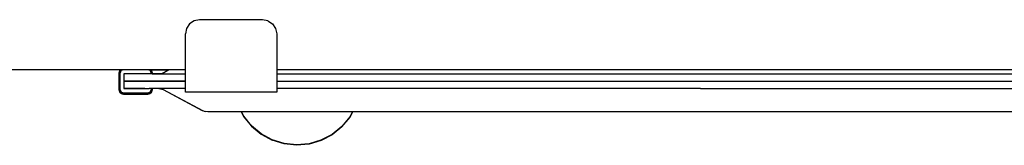
# Model space of a CAD drawing. Units: metres. Extents: x -1.02 to 1.02, y -0.69 to 0.69.
# Drawn here: x -0.06 to 0.48, y -0.69 to -0.62 of the extents above; entities that cross this region are included whole.
import ezdxf

# ---------------------------------------------------------------- set-up
doc = ezdxf.new("R2010")
doc.units = ezdxf.units.M
doc.header["$MEASUREMENT"] = 0

# ---------------------------------------------------------------- blocks, each defined once
blk = doc.blocks.new('1e589c7b-9501-435d-b9fe-f2f1f5de3ca5')
for p, q in [((0.01389, -0.64428), (-0.71211, -0.64428)), ((0.01491, -0.64548), (0.01497, -0.64594)), ((0.01554, -0.64593), (0.01554, -0.64657)), ((0.01554, -0.64657), (0.01607, -0.64657)), ((0.0204, -0.64657), (0.03381, -0.64657)), ((0.7168, -0.64428), (0.08386, -0.64428)), ((0.00001, -0.65055), (0.03381, -0.65055)), ((0.01318, -0.65742), (-0.00007, -0.65742)), ((0.03381, -0.65453), (0.01391, -0.65453)), ((0.01554, -0.65453), (0.01554, -0.65523)), ((0.02059, -0.65461), (0.01965, -0.65453)), ((0.02154, -0.65515), (0.04305, -0.66655))]:
    blk.add_line(p, q)
for points in [[(0.07905, -0.6175, 0), (0.07608, -0.61691, 0), (0.04159, -0.61691, 0), (0.03861, -0.6175, 0), (0.03608, -0.61919, 0), (0.0344, -0.62172, 0), (0.03381, -0.62469, 0)], [(0.07905, -0.6175, 0), (0.08158, -0.61919, 0), (0.08326, -0.62172, 0), (0.08386, -0.62469, 0)], [(0.03443, -0.6566, 0), (0.03381, -0.6566, 0), (0.03381, -0.62469, 0)], [(0.08386, -0.62469, 0), (0.08386, -0.6566, 0), (0.03381, -0.6566, 0)], [(-0.00125, -0.65727, 0), (-0.00174, -0.6569, 0), (-0.00211, -0.65641, 0), (-0.00235, -0.65584, 0), (-0.00243, -0.65523, 0), (-0.00243, -0.64593, 0), (-0.00235, -0.64532, 0), (-0.00211, -0.64475, 0), (-0.00175, -0.64428, 0), (-0.00211, -0.64475, 0)], [(-0.00211, -0.64475, 0), (-0.00235, -0.64532, 0), (-0.00243, -0.64593, 0)], [(-0.00226, -0.64593, 0), (-0.00219, -0.64537, 0), (-0.00226, -0.64593, 0), (-0.00226, -0.65523, 0)], [(-0.00162, -0.64438, 0), (-0.00149, -0.64428, 0), (-0.00162, -0.64438, 0), (-0.00197, -0.64484, 0), (-0.00219, -0.64537, 0), (-0.00197, -0.64484, 0), (-0.00162, -0.64439, 0)], [(-0.00186, -0.65521, 0), (-0.00186, -0.64595, 0), (-0.0018, -0.64548, 0), (-0.00162, -0.64505, 0), (-0.00134, -0.64467, 0), (-0.00096, -0.64439, 0), (-0.00071, -0.64428, 0)], [(-0.00162, -0.64505, 0), (-0.0018, -0.64548, 0), (-0.00186, -0.64595, 0)], [(-0.00162, -0.64505, 0), (-0.00134, -0.64467, 0), (-0.00096, -0.64439, 0), (-0.00071, -0.64428, 0)], [(0.01607, -0.64657, 0), (0.0204, -0.64657, 0), (0.00001, -0.64657, 0), (0.00001, -0.65055, 0)], [(0.01497, -0.64657, 0), (0.01497, -0.64594, 0), (0.01491, -0.64548, 0), (0.01473, -0.64504, 0), (0.01444, -0.64467, 0), (0.01406, -0.64438, 0), (0.01382, -0.64428, 0)], [(0.01382, -0.64428, 0), (0.01406, -0.64438, 0), (0.01444, -0.64467, 0), (0.01473, -0.64504, 0), (0.01491, -0.64548, 0)], [(0.03381, -0.64428, 0), (0.01389, -0.64428, 0), (0.02482, -0.64428, 0)], [(0.01473, -0.64438, 0), (0.0146, -0.64428, 0), (0.01473, -0.64438, 0), (0.01508, -0.64484, 0), (0.01473, -0.64438, 0)], [(0.01522, -0.64475, 0), (0.01546, -0.64532, 0), (0.01554, -0.64593, 0), (0.01546, -0.64532, 0), (0.01522, -0.64475, 0), (0.01486, -0.64428, 0), (0.01522, -0.64475, 0)], [(0.01537, -0.64593, 0), (0.0153, -0.64537, 0), (0.01508, -0.64484, 0), (0.0153, -0.64537, 0), (0.01537, -0.64593, 0), (0.01537, -0.64657, 0)], [(0.02037, -0.64647, 0), (0.02107, -0.64623, 0), (0.02174, -0.64587, 0), (0.02107, -0.64623, 0), (0.02037, -0.64647, 0), (0.01965, -0.64657, 0), (0.0204, -0.64657, 0), (0.01964, -0.64657, 0), (0.02058, -0.64649, 0), (0.01964, -0.64657, 0), (0.02058, -0.64649, 0), (0.01965, -0.64657, 0), (0.02058, -0.64649, 0), (0.01964, -0.64657, 0), (0.02037, -0.64647, 0)], [(0.02107, -0.64623, 0), (0.02037, -0.64647, 0), (0.02107, -0.64623, 0), (0.02037, -0.64647, 0), (0.01965, -0.64657, 0), (0.02037, -0.64647, 0), (0.02107, -0.64623, 0), (0.02174, -0.64587, 0), (0.02106, -0.64623, 0), (0.02037, -0.64647, 0), (0.01964, -0.64657, 0), (0.0204, -0.64657, 0), (0.02115, -0.64657, 0), (0.0204, -0.64657, 0), (0.01965, -0.64657, 0), (0.02058, -0.64649, 0), (0.01965, -0.64657, 0), (0.0204, -0.64657, 0), (0.01965, -0.64657, 0), (0.02058, -0.64649, 0), (0.01965, -0.64657, 0), (0.02058, -0.64649, 0), (0.01965, -0.64657, 0), (0.0204, -0.64657, 0)], [(0.02037, -0.64647, 0), (0.02107, -0.64623, 0), (0.02175, -0.64587, 0), (0.02107, -0.64623, 0), (0.02037, -0.64647, 0), (0.01965, -0.64657, 0), (0.02058, -0.64649, 0), (0.01964, -0.64657, 0), (0.0204, -0.64657, 0), (0.02115, -0.64657, 0)], [(0.02107, -0.64623, 0), (0.02175, -0.64587, 0), (0.02107, -0.64623, 0), (0.02175, -0.64587, 0), (0.02107, -0.64623, 0), (0.02037, -0.64647, 0), (0.02107, -0.64623, 0), (0.02037, -0.64647, 0), (0.01965, -0.64657, 0), (0.02058, -0.64649, 0), (0.01965, -0.64657, 0), (0.02037, -0.64647, 0), (0.01965, -0.64657, 0), (0.02058, -0.64649, 0), (0.01964, -0.64657, 0), (0.0204, -0.64657, 0), (0.02115, -0.64657, 0), (0.0204, -0.64657, 0)], [(0.02236, -0.64556, 0), (0.02482, -0.64428, 0), (0.02174, -0.64587, 0), (0.02107, -0.64623, 0), (0.02037, -0.64647, 0), (0.01965, -0.64657, 0), (0.0204, -0.64657, 0), (0.01965, -0.64657, 0), (0.02058, -0.64649, 0), (0.01965, -0.64657, 0), (0.02037, -0.64647, 0), (0.02107, -0.64623, 0), (0.02175, -0.64587, 0), (0.02107, -0.64623, 0), (0.02037, -0.64647, 0), (0.01965, -0.64657, 0), (0.02058, -0.64649, 0), (0.01965, -0.64657, 0), (0.02058, -0.64649, 0), (0.01965, -0.64657, 0), (0.02037, -0.64647, 0), (0.01965, -0.64657, 0), (0.02058, -0.64649, 0), (0.01965, -0.64657, 0), (0.02058, -0.64649, 0), (0.01965, -0.64657, 0), (0.02037, -0.64647, 0), (0.02106, -0.64623, 0), (0.02174, -0.64587, 0), (0.02106, -0.64623, 0), (0.02174, -0.64587, 0), (0.02107, -0.64623, 0), (0.02037, -0.64647, 0)], [(0.02115, -0.64657, 0), (0.0204, -0.64657, 0), (0.02115, -0.64657, 0), (0.0204, -0.64657, 0), (0.02115, -0.64657, 0), (0.01965, -0.64657, 0), (0.02058, -0.64649, 0), (0.01965, -0.64657, 0), (0.02058, -0.64649, 0), (0.01965, -0.64657, 0), (0.02037, -0.64647, 0), (0.02107, -0.64623, 0), (0.02175, -0.64587, 0), (0.02107, -0.64623, 0)], [(0.02115, -0.64657, 0), (0.01965, -0.64657, 0), (0.02058, -0.64649, 0), (0.01965, -0.64657, 0), (0.0204, -0.64657, 0), (0.02115, -0.64657, 0), (0.0204, -0.64657, 0), (0.01965, -0.64657, 0), (0.02037, -0.64647, 0), (0.02107, -0.64623, 0), (0.02175, -0.64587, 0), (0.02107, -0.64623, 0), (0.02037, -0.64647, 0), (0.02107, -0.64623, 0), (0.02175, -0.64587, 0), (0.02107, -0.64623, 0), (0.02037, -0.64647, 0), (0.01965, -0.64657, 0), (0.02058, -0.64649, 0), (0.01965, -0.64657, 0), (0.02115, -0.64657, 0), (0.0204, -0.64657, 0), (0.02115, -0.64657, 0), (0.0204, -0.64657, 0), (0.02115, -0.64657, 0)], [(0.02107, -0.64623, 0), (0.02175, -0.64587, 0), (0.02107, -0.64623, 0), (0.02175, -0.64587, 0), (0.02107, -0.64623, 0), (0.02175, -0.64587, 0), (0.02107, -0.64623, 0), (0.02175, -0.64587, 0), (0.02107, -0.64623, 0), (0.02037, -0.64647, 0), (0.01965, -0.64657, 0), (0.02037, -0.64647, 0), (0.02107, -0.64623, 0), (0.02037, -0.64647, 0), (0.02107, -0.64623, 0), (0.02037, -0.64647, 0), (0.02107, -0.64623, 0), (0.02175, -0.64587, 0), (0.02107, -0.64623, 0), (0.02037, -0.64647, 0), (0.02107, -0.64623, 0), (0.02037, -0.64647, 0), (0.01965, -0.64657, 0), (0.02058, -0.64649, 0), (0.01965, -0.64657, 0), (0.02115, -0.64657, 0), (0.0204, -0.64657, 0), (0.01965, -0.64657, 0), (0.02037, -0.64647, 0), (0.01965, -0.64657, 0), (0.02058, -0.64649, 0), (0.01965, -0.64657, 0), (0.02037, -0.64647, 0), (0.01965, -0.64657, 0), (0.02058, -0.64649, 0), (0.01965, -0.64657, 0), (0.02037, -0.64647, 0), (0.02107, -0.64623, 0), (0.02037, -0.64647, 0), (0.01965, -0.64657, 0)], [(0.0204, -0.64657, 0), (0.02115, -0.64657, 0), (0.0204, -0.64657, 0), (0.02115, -0.64657, 0), (0.01965, -0.64657, 0), (0.02058, -0.64649, 0), (0.01965, -0.64657, 0), (0.02058, -0.64649, 0), (0.01965, -0.64657, 0), (0.02037, -0.64647, 0), (0.01965, -0.64657, 0), (0.02058, -0.64649, 0), (0.01965, -0.64657, 0), (0.02058, -0.64649, 0), (0.01965, -0.64657, 0), (0.0204, -0.64657, 0), (0.02115, -0.64657, 0), (0.01965, -0.64657, 0), (0.02037, -0.64647, 0), (0.02107, -0.64623, 0), (0.02175, -0.64587, 0), (0.02107, -0.64623, 0), (0.02037, -0.64647, 0), (0.01965, -0.64657, 0), (0.02058, -0.64649, 0), (0.01965, -0.64657, 0), (0.02037, -0.64647, 0), (0.02107, -0.64623, 0), (0.02037, -0.64647, 0), (0.01965, -0.64657, 0), (0.02058, -0.64649, 0), (0.01965, -0.64657, 0), (0.02058, -0.64649, 0), (0.01965, -0.64657, 0), (0.02058, -0.64649, 0), (0.01965, -0.64657, 0), (0.02058, -0.64649, 0)], [(0.02058, -0.64649, 0), (0.01965, -0.64657, 0), (0.02058, -0.64649, 0), (0.01965, -0.64657, 0), (0.02058, -0.64649, 0), (0.01965, -0.64657, 0), (0.0204, -0.64657, 0), (0.02115, -0.64657, 0), (0.0204, -0.64657, 0), (0.01965, -0.64657, 0), (0.02058, -0.64649, 0), (0.01965, -0.64657, 0), (0.0204, -0.64657, 0), (0.01965, -0.64657, 0), (0.02037, -0.64647, 0), (0.01965, -0.64657, 0), (0.02058, -0.64649, 0), (0.01965, -0.64657, 0), (0.02037, -0.64647, 0), (0.01965, -0.64657, 0), (0.02058, -0.64649, 0), (0.01965, -0.64657, 0), (0.02058, -0.64649, 0), (0.01965, -0.64657, 0), (0.0204, -0.64657, 0), (0.01965, -0.64657, 0), (0.02058, -0.64649, 0), (0.01965, -0.64657, 0), (0.0204, -0.64657, 0)], [(0.02175, -0.64587, 0), (0.02107, -0.64623, 0), (0.02175, -0.64587, 0), (0.02482, -0.64428, 0)], [(0.08386, -0.64656, 0), (0.30251, -0.64653, 0), (0.3162, -0.64649, 0)], [(0.3162, -0.64649, 0), (0.32989, -0.64653, 0), (0.65614, -0.64657, 0)], [(0.03381, -0.65055, 0), (0.00001, -0.65055, 0), (0.00001, -0.65453, 0)], [(0.08386, -0.65054, 0), (0.30252, -0.65051, 0), (0.3162, -0.65047, 0), (0.32987, -0.65051, 0), (0.65398, -0.65055, 0)], [(0.08386, -0.65054, 0), (0.30252, -0.65051, 0), (0.3162, -0.65047, 0), (0.32987, -0.65051, 0), (0.66998, -0.65055, 0), (0.66998, -0.65453, 0)], [(-0.00243, -0.65523, 0), (-0.00235, -0.65584, 0), (-0.00211, -0.65641, 0), (-0.00174, -0.6569, 0), (-0.00125, -0.65727, 0), (-0.00069, -0.65751, 0), (-0.00008, -0.65759, 0), (0.01319, -0.65759, 0)], [(-0.00007, -0.65742, 0), (-0.00063, -0.65735, 0), (-0.00116, -0.65713, 0), (-0.00162, -0.65678, 0), (-0.00197, -0.65632, 0), (-0.00219, -0.65579, 0), (-0.00226, -0.65523, 0), (-0.00219, -0.65579, 0)], [(-0.00219, -0.65579, 0), (-0.00197, -0.65632, 0), (-0.00162, -0.65678, 0), (-0.00116, -0.65713, 0), (-0.00063, -0.65735, 0), (-0.00007, -0.65742, 0)], [(-0.00186, -0.65521, 0), (-0.0018, -0.65568, 0), (-0.00162, -0.65611, 0)], [(-0.00005, -0.65702, 0), (-0.00052, -0.65696, 0), (-0.00096, -0.65678, 0), (-0.00133, -0.65649, 0), (-0.00162, -0.65611, 0), (-0.0018, -0.65568, 0), (-0.00186, -0.65521, 0)], [(0.01316, -0.65702, 0), (-0.00005, -0.65702, 0), (-0.00052, -0.65696, 0), (-0.00096, -0.65678, 0), (-0.00133, -0.65649, 0), (-0.00162, -0.65611, 0)], [(0.01319, -0.65759, 0), (-0.00008, -0.65759, 0), (-0.00069, -0.65751, 0), (-0.00125, -0.65727, 0)], [(0.01152, -0.65453, 0), (0.00001, -0.65453, 0), (0.01391, -0.65453, 0)], [(0.01363, -0.65696, 0), (0.01316, -0.65702, 0), (0.01363, -0.65696, 0), (0.01407, -0.65678, 0), (0.01444, -0.65649, 0), (0.01473, -0.65611, 0), (0.01491, -0.65568, 0), (0.01497, -0.65521, 0)], [(0.01374, -0.65735, 0), (0.01318, -0.65742, 0), (0.01374, -0.65735, 0), (0.01427, -0.65713, 0), (0.01473, -0.65678, 0), (0.01508, -0.65632, 0)], [(0.01379, -0.65751, 0), (0.01436, -0.65727, 0), (0.01485, -0.6569, 0), (0.01436, -0.65727, 0), (0.01379, -0.65751, 0), (0.01319, -0.65759, 0), (0.01379, -0.65751, 0)], [(0.01497, -0.65453, 0), (0.01497, -0.65521, 0), (0.01491, -0.65568, 0), (0.01473, -0.65611, 0), (0.01444, -0.65649, 0), (0.01407, -0.65678, 0), (0.01363, -0.65696, 0)], [(0.01537, -0.65453, 0), (0.01537, -0.65523, 0), (0.0153, -0.65579, 0), (0.01508, -0.65632, 0), (0.01473, -0.65678, 0), (0.01427, -0.65713, 0), (0.01374, -0.65735, 0)], [(0.01522, -0.65641, 0), (0.01485, -0.6569, 0), (0.01522, -0.65641, 0)], [(0.01508, -0.65632, 0), (0.0153, -0.65579, 0), (0.01537, -0.65523, 0)], [(0.01546, -0.65584, 0), (0.01522, -0.65641, 0), (0.01546, -0.65584, 0), (0.01554, -0.65523, 0), (0.01546, -0.65584, 0)], [(0.01927, -0.65453, 0), (0.02016, -0.65466, 0), (0.02155, -0.65515, 0), (0.04319, -0.66662, 0), (0.04464, -0.66715, 0)], [(0.04202, -0.6566, 0), (0.03887, -0.6566, 0), (0.03621, -0.6566, 0), (0.03443, -0.6566, 0)], [(0.08386, -0.6566, 0), (0.08323, -0.6566, 0), (0.08145, -0.6566, 0), (0.07879, -0.6566, 0), (0.07565, -0.6566, 0), (0.04202, -0.6566, 0)], [(0.65078, -0.65453, 0), (0.64988, -0.65466, 0), (0.6485, -0.65515, 0), (0.62685, -0.66662, 0), (0.6254, -0.66715, 0), (0.62392, -0.66737, 0), (0.3298, -0.66729, 0), (0.3162, -0.66725, 0), (0.30259, -0.66729, 0), (0.04613, -0.66737, 0), (0.04464, -0.66715, 0)], [(0.3162, -0.65445, 0), (0.30254, -0.65449, 0), (0.08386, -0.65453, 0)], [(0.3162, -0.65445, 0), (0.32985, -0.65449, 0), (0.65614, -0.65453, 0)], [(0.06442, -0.66737, 0), (0.06569, -0.66976, 0), (0.07002, -0.67511, 0), (0.07531, -0.67952, 0), (0.08135, -0.6828, 0)], [(0.07014, -0.67499, 0), (0.06583, -0.66967, 0), (0.06462, -0.66737, 0)], [(0.1254, -0.66735, 0), (0.12392, -0.67006, 0), (0.11954, -0.67533, 0), (0.11422, -0.67964, 0), (0.10816, -0.68282, 0)], [(0.11966, -0.67545, 0), (0.12407, -0.67016, 0), (0.12559, -0.66735, 0)], [(0.10816, -0.68282, 0), (0.10159, -0.68477, 0), (0.09477, -0.68539, 0), (0.08796, -0.68468, 0), (0.08142, -0.68264, 0), (0.0754, -0.67937, 0), (0.07014, -0.67499, 0)], [(0.11966, -0.67545, 0), (0.11431, -0.67978, 0), (0.10822, -0.68298, 0), (0.10162, -0.68494, 0), (0.09477, -0.68556, 0), (0.08793, -0.68484, 0), (0.08135, -0.6828, 0)]]:
    blk.add_polyline3d(points)

msp = doc.modelspace()

# ---------------------------------------------------------------- block references
msp.add_blockref('1e589c7b-9501-435d-b9fe-f2f1f5de3ca5', (0, 0))

doc.saveas('drawing.dxf')
